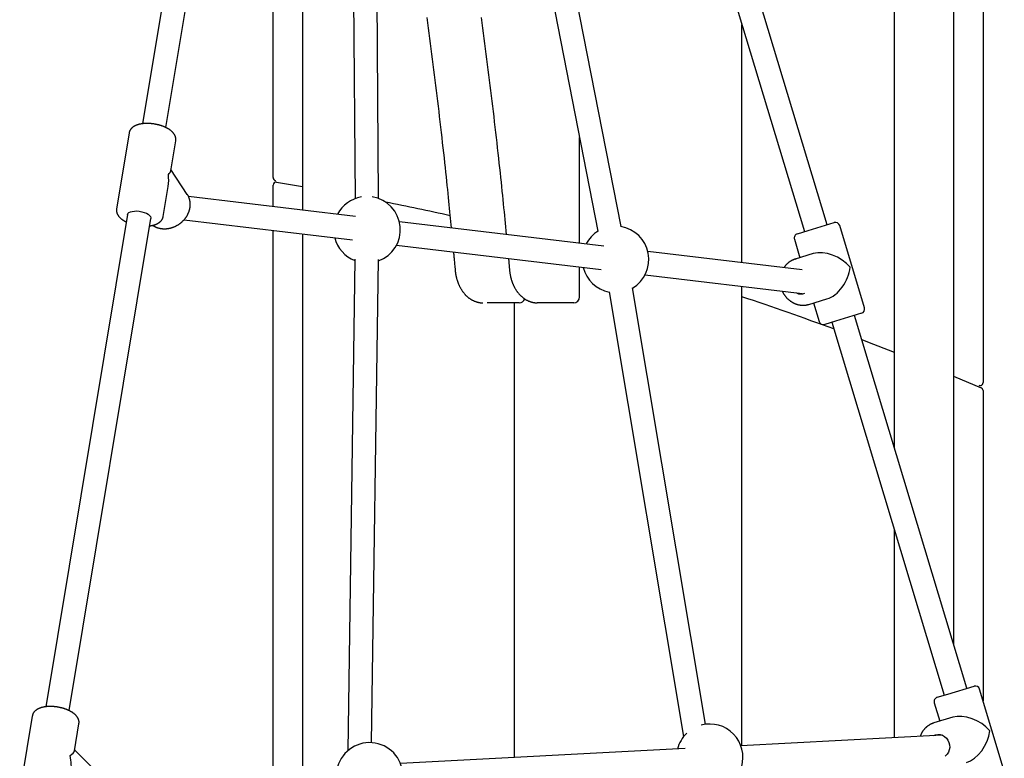
# Model space of a CAD drawing. Extents: x -10219 to 3853, y -2136 to 1847.
# Drawn here: x -5569 to -4904, y -770 to -270 of the extents above; entities that cross this region are included whole.
import ezdxf

# ---------------------------------------------------------------- set-up
doc = ezdxf.new("R2010")
doc.units = 0

msp = doc.modelspace()

# ---------------------------------------------------------------- linework, layer by layer
at = {"color": 7, "linetype": 'Continuous'}
for p, q in [((-4937.97, 372.61), (-4937.97, -692.41)), ((-4977.97, 344.63), (-4977.97, -559.75)), ((-5023.4, -409.07), (-5125.64, -69.99)), ((-5162.6, -410.33), (-5227.68, -79.04)), ((-5140.96, -74.61), (-5038.72, -413.69)), ((-5243.38, -82.13), (-5178.3, -413.42)), ((-5377.97, -92.07), (-5377.97, -399.15)), ((-5445.7, -96.9), (-5486.17, -340.73)), ((-5470.38, -343.34), (-5429.92, -99.52)), ((-5397.97, -377.16), (-5397.97, -95.53)), ((-5344.91, -96.87), (-5342.58, -391.45)), ((-5326.58, -391.32), (-5328.91, -96.75)), ((-4917.97, -121.18), (-4917.97, -515.83)), ((-5080.97, -434.67), (-5080.97, -273.57)), ((-5495.32, -347.01), (-5503.82, -398.23)), ((-5467.11, -372.48), (-5463.75, -352.25)), ((-5190.74, -421.54), (-5190.74, -350.12)), ((-5455.94, -388.5), (-5466.98, -371.69)), ((-5472.25, -403.47), (-5468.9, -383.24)), ((-5397.97, -396.76), (-5397.97, -382.21)), ((-5395.65, -380.24), (-5377.97, -383.21)), ((-5342.3, -403.42), (-5455.19, -389.92)), ((-5496.37, -402.19), (-5551.62, -735.09)), ((-5535.84, -737.7), (-5480.59, -404.81)), ((-5458.17, -405.67), (-5344.2, -419.3)), ((-5174.28, -423.51), (-5312.58, -406.97)), ((-5036.16, -412.92), (-5018.61, -407.63)), ((-4998.13, -465.17), (-5014.87, -409.63)), ((-5397.97, -777.16), (-5397.97, -412.87)), ((-5377.97, -415.26), (-5377.97, -776.97)), ((-5045.51, -418.87), (-5041.76, -431.32)), ((-5043.51, -415.13), (-5036.16, -412.92)), ((-5314.48, -422.86), (-5176.18, -439.4)), ((-5342.7, -432.32), (-5347.51, -764.88)), ((-5331.43, -759.37), (-5326.71, -432.55)), ((-5238.81, -431.91), (-5238.09, -439.81)), ((-5040.31, -439.53), (-5144.57, -427.06)), ((-5032.72, -428.59), (-5044.89, -432.26)), ((-5044.89, -432.26), (-5044.24, -432.08)), ((-5190.74, -457.85), (-5190.74, -437.66)), ((-5146.47, -442.95), (-5040.27, -455.65)), ((-5105.57, -746.92), (-5155.05, -451.8)), ((-5080.97, -761.39), (-5080.97, -450.78)), ((-5170.83, -454.45), (-5120.39, -755.26)), ((-5035.65, -462.9), (-5023.48, -459.23)), ((-5231.51, -461.85), (-5253.32, -461.85)), ((-5234.97, -461.85), (-5234.97, -769.47)), ((-5216.55, -461.85), (-5219.37, -461.85)), ((-5194.74, -461.85), (-5216.55, -461.85)), ((-5032.52, -461.96), (-5028.77, -474.4)), ((-5000.14, -468.9), (-5017.69, -474.2)), ((-4928.87, -722.6), (-5004.92, -470.35)), ((-5017.69, -474.2), (-5025.03, -476.41)), ((-5020.24, -474.97), (-4944.18, -727.22)), ((-4937.97, -511.37), (-4919.18, -519.34)), ((-4917.97, -521.18), (-4917.97, -731.02)), ((-4977.97, -615.17), (-4977.97, -755.99)), ((-4941.86, -726.51), (-4924.08, -721.15)), ((-4903.6, -778.69), (-4920.34, -723.16)), ((-4948.97, -728.66), (-4941.86, -726.51)), ((-4950.98, -732.4), (-4947.22, -744.84)), ((-5560.77, -741.37), (-5569.28, -792.58)), ((-4938.47, -742.2), (-4951.19, -746.04)), ((-5532.23, -764.83), (-5529.21, -746.61)), ((-4945.64, -754.29), (-5081.67, -761.43)), ((-5516.53, -780.01), (-5532.12, -764.18)), ((-5119.31, -763.4), (-5311.82, -773.5))]:
    msp.add_line(p, q, dxfattribs=at)
for points in [[(-5294.1, -268.96), (-5293.62, -272.48), (-5293.14, -276), (-5292.67, -279.52), (-5292.2, -283.04), (-5291.73, -286.56), (-5291.27, -290.08), (-5290.81, -293.6), (-5290.36, -297.13), (-5289.91, -300.65), (-5289.46, -304.18), (-5289.01, -307.7), (-5288.57, -311.23), (-5288.13, -314.76), (-5287.7, -318.29), (-5287.26, -321.82), (-5286.84, -325.35), (-5286.41, -328.88), (-5285.99, -332.41), (-5285.57, -335.94), (-5285.16, -339.48), (-5284.75, -343.01), (-5284.34, -346.55), (-5283.94, -350.07), (-5283.54, -353.57), (-5283.15, -357.04), (-5282.77, -360.47), (-5282.4, -363.84), (-5282.04, -367.15), (-5281.68, -370.38), (-5281.34, -373.53), (-5281.02, -376.58), (-5280.7, -379.56), (-5280.39, -382.44), (-5280.1, -385.24), (-5279.82, -387.94), (-5279.55, -390.57), (-5279.29, -393.1), (-5279.05, -395.55), (-5278.81, -397.92), (-5278.59, -400.23), (-5278.37, -402.48), (-5278.16, -404.69), (-5277.95, -406.86), (-5277.75, -409.02), (-5277.54, -411.16)], [(-5257.33, -268.96), (-5256.85, -272.48), (-5256.37, -276), (-5255.9, -279.52), (-5255.43, -283.04), (-5254.96, -286.56), (-5254.5, -290.08), (-5254.04, -293.6), (-5253.59, -297.13), (-5253.14, -300.65), (-5252.69, -304.18), (-5252.24, -307.7), (-5251.8, -311.23), (-5251.36, -314.76), (-5250.93, -318.29), (-5250.5, -321.82), (-5250.07, -325.35), (-5249.64, -328.88), (-5249.22, -332.41), (-5248.8, -335.94), (-5248.39, -339.48), (-5247.98, -343.01), (-5247.57, -346.55), (-5247.17, -350.07), (-5246.77, -353.59), (-5246.38, -357.07), (-5246, -360.53), (-5245.62, -363.95), (-5245.25, -367.31), (-5244.89, -370.63), (-5244.54, -373.88), (-5244.2, -377.06), (-5243.86, -380.18), (-5243.54, -383.24), (-5243.23, -386.23), (-5242.93, -389.16), (-5242.64, -392.03), (-5242.35, -394.83), (-5242.08, -397.57), (-5241.82, -400.25), (-5241.56, -402.88), (-5241.31, -405.48), (-5241.07, -408.04), (-5240.82, -410.57), (-5240.58, -413.1), (-5240.35, -415.61)], [(-5463.78, -352.26), (-5463.76, -352.11), (-5463.74, -351.97), (-5463.72, -351.82), (-5463.71, -351.68), (-5463.69, -351.53), (-5463.69, -351.38), (-5463.68, -351.23), (-5463.68, -351.08), (-5463.69, -350.93), (-5463.7, -350.78), (-5463.71, -350.63), (-5463.74, -350.47), (-5463.76, -350.32), (-5463.79, -350.17), (-5463.83, -350.01), (-5463.87, -349.85), (-5463.91, -349.7), (-5463.96, -349.54), (-5464.01, -349.39), (-5464.07, -349.23), (-5464.13, -349.08), (-5464.19, -348.92), (-5464.26, -348.77), (-5464.33, -348.61), (-5464.41, -348.46), (-5464.49, -348.31), (-5464.58, -348.16), (-5464.67, -348.01), (-5464.76, -347.85), (-5464.86, -347.71), (-5464.96, -347.56), (-5465.07, -347.41), (-5465.18, -347.26), (-5465.29, -347.11), (-5465.41, -346.97), (-5465.54, -346.82), (-5465.67, -346.68), (-5465.8, -346.53), (-5465.94, -346.39), (-5466.08, -346.25), (-5466.22, -346.1), (-5466.38, -345.96), (-5466.53, -345.82), (-5466.69, -345.68), (-5466.85, -345.54), (-5467.02, -345.41), (-5467.2, -345.27), (-5467.37, -345.13), (-5467.56, -345), (-5467.74, -344.87), (-5467.93, -344.73), (-5468.12, -344.6), (-5468.32, -344.48), (-5468.52, -344.35), (-5468.73, -344.22), (-5468.94, -344.1), (-5469.15, -343.98), (-5469.36, -343.86), (-5469.58, -343.74), (-5469.8, -343.62), (-5470.03, -343.5), (-5470.26, -343.39), (-5470.49, -343.28), (-5470.72, -343.17), (-5470.95, -343.06), (-5471.19, -342.96), (-5471.43, -342.85), (-5471.67, -342.75), (-5471.92, -342.65), (-5472.16, -342.56), (-5472.41, -342.46), (-5472.66, -342.37), (-5472.92, -342.28), (-5473.17, -342.19), (-5473.42, -342.1), (-5473.68, -342.02), (-5473.94, -341.94), (-5474.2, -341.86), (-5474.46, -341.78), (-5474.73, -341.7), (-5474.99, -341.63), (-5475.26, -341.56), (-5475.52, -341.49), (-5475.79, -341.43), (-5476.06, -341.36), (-5476.33, -341.3), (-5476.6, -341.24), (-5476.87, -341.18), (-5477.14, -341.13), (-5477.41, -341.08), (-5477.68, -341.03), (-5477.96, -340.98), (-5478.23, -340.93), (-5478.5, -340.89), (-5478.78, -340.85), (-5479.05, -340.81), (-5479.33, -340.78), (-5479.6, -340.74), (-5479.88, -340.71), (-5480.15, -340.68), (-5480.42, -340.66), (-5480.7, -340.63), (-5480.97, -340.61), (-5481.24, -340.59), (-5481.52, -340.58), (-5481.79, -340.56), (-5482.06, -340.55), (-5482.33, -340.54), (-5482.6, -340.54), (-5482.87, -340.53), (-5483.14, -340.53), (-5483.4, -340.53), (-5483.67, -340.54), (-5483.94, -340.54), (-5484.2, -340.55), (-5484.46, -340.56), (-5484.72, -340.58), (-5484.98, -340.6), (-5485.24, -340.62), (-5485.5, -340.64), (-5485.76, -340.66), (-5486.01, -340.69), (-5486.26, -340.72), (-5486.51, -340.75), (-5486.76, -340.79), (-5487.01, -340.83), (-5487.26, -340.87), (-5487.5, -340.91), (-5487.74, -340.96), (-5487.98, -341.01), (-5488.22, -341.07), (-5488.46, -341.12), (-5488.69, -341.18), (-5488.92, -341.24), (-5489.14, -341.31), (-5489.37, -341.37), (-5489.59, -341.44), (-5489.81, -341.52), (-5490.02, -341.59), (-5490.23, -341.67), (-5490.44, -341.75), (-5490.64, -341.83), (-5490.84, -341.92), (-5491.03, -342.01), (-5491.22, -342.1), (-5491.41, -342.19), (-5491.59, -342.29), (-5491.77, -342.39), (-5491.94, -342.49), (-5492.11, -342.59), (-5492.28, -342.69), (-5492.44, -342.8), (-5492.59, -342.91), (-5492.75, -343.02), (-5492.89, -343.13), (-5493.04, -343.25), (-5493.18, -343.36), (-5493.31, -343.48), (-5493.44, -343.6), (-5493.57, -343.72), (-5493.69, -343.85), (-5493.81, -343.97), (-5493.92, -344.1), (-5494.03, -344.23), (-5494.13, -344.36), (-5494.23, -344.49), (-5494.33, -344.63), (-5494.42, -344.76), (-5494.51, -344.89), (-5494.6, -345.03), (-5494.68, -345.17), (-5494.75, -345.3), (-5494.82, -345.44), (-5494.89, -345.58), (-5494.95, -345.72), (-5495, -345.86), (-5495.05, -346), (-5495.09, -346.14), (-5495.13, -346.28), (-5495.17, -346.42), (-5495.2, -346.56), (-5495.23, -346.71), (-5495.26, -346.85), (-5495.29, -346.99)], [(-5479.36, -409.4), (-5479.21, -409.5), (-5479.05, -409.6), (-5478.9, -409.71), (-5478.75, -409.81), (-5478.59, -409.91), (-5478.43, -410.01), (-5478.26, -410.11), (-5478.09, -410.21), (-5477.91, -410.3), (-5477.72, -410.39), (-5477.53, -410.48), (-5477.33, -410.57), (-5477.13, -410.66), (-5476.92, -410.74), (-5476.7, -410.82), (-5476.48, -410.9), (-5476.26, -410.98), (-5476.03, -411.06), (-5475.79, -411.13), (-5475.55, -411.2), (-5475.31, -411.27), (-5475.06, -411.33), (-5474.81, -411.39), (-5474.56, -411.45), (-5474.31, -411.5), (-5474.05, -411.54), (-5473.8, -411.59), (-5473.54, -411.62), (-5473.28, -411.66), (-5473.02, -411.69), (-5472.76, -411.71), (-5472.5, -411.73), (-5472.23, -411.75), (-5471.97, -411.76), (-5471.7, -411.76), (-5471.43, -411.77), (-5471.17, -411.76), (-5470.9, -411.76), (-5470.63, -411.74), (-5470.36, -411.73), (-5470.09, -411.71), (-5469.82, -411.68), (-5469.55, -411.65), (-5469.28, -411.62), (-5469.01, -411.58), (-5468.74, -411.54), (-5468.47, -411.49), (-5468.2, -411.44), (-5467.93, -411.39), (-5467.66, -411.33), (-5467.4, -411.26), (-5467.13, -411.19), (-5466.86, -411.12), (-5466.59, -411.04), (-5466.33, -410.96), (-5466.06, -410.87), (-5465.8, -410.78), (-5465.53, -410.69), (-5465.27, -410.59), (-5465.01, -410.49), (-5464.75, -410.38), (-5464.49, -410.27), (-5464.24, -410.15), (-5463.98, -410.03), (-5463.73, -409.91), (-5463.48, -409.78), (-5463.23, -409.65), (-5462.98, -409.52), (-5462.73, -409.38), (-5462.49, -409.24), (-5462.24, -409.09), (-5462, -408.94), (-5461.77, -408.79), (-5461.53, -408.63), (-5461.3, -408.47), (-5461.07, -408.31), (-5460.84, -408.14), (-5460.61, -407.97), (-5460.39, -407.79), (-5460.17, -407.61), (-5459.95, -407.43), (-5459.74, -407.25), (-5459.53, -407.06), (-5459.32, -406.87), (-5459.11, -406.68), (-5458.91, -406.48), (-5458.71, -406.28), (-5458.52, -406.08), (-5458.32, -405.87), (-5458.13, -405.66), (-5457.95, -405.45), (-5457.77, -405.24), (-5457.59, -405.02), (-5457.41, -404.81), (-5457.24, -404.58), (-5457.07, -404.36), (-5456.91, -404.14), (-5456.75, -403.91), (-5456.6, -403.68), (-5456.44, -403.45), (-5456.3, -403.21), (-5456.15, -402.98), (-5456.01, -402.74), (-5455.88, -402.5), (-5455.75, -402.26), (-5455.62, -402.01), (-5455.5, -401.77), (-5455.38, -401.52), (-5455.27, -401.27), (-5455.16, -401.03), (-5455.05, -400.78), (-5454.95, -400.52), (-5454.86, -400.27), (-5454.77, -400.02), (-5454.68, -399.76), (-5454.6, -399.51), (-5454.52, -399.25), (-5454.45, -399), (-5454.38, -398.74), (-5454.32, -398.48), (-5454.26, -398.22), (-5454.21, -397.96), (-5454.16, -397.7), (-5454.12, -397.45), (-5454.08, -397.19), (-5454.05, -396.93), (-5454.02, -396.67), (-5454, -396.41), (-5453.98, -396.15), (-5453.96, -395.89), (-5453.95, -395.63), (-5453.95, -395.38), (-5453.95, -395.12), (-5453.96, -394.87), (-5453.97, -394.61), (-5453.98, -394.36), (-5454.01, -394.1), (-5454.03, -393.85), (-5454.06, -393.6), (-5454.1, -393.35), (-5454.14, -393.1), (-5454.18, -392.85), (-5454.23, -392.61), (-5454.29, -392.37), (-5454.35, -392.13), (-5454.41, -391.89), (-5454.48, -391.65), (-5454.55, -391.42), (-5454.63, -391.2), (-5454.7, -390.98), (-5454.78, -390.78), (-5454.85, -390.58), (-5454.93, -390.39), (-5455, -390.21), (-5455.07, -390.03), (-5455.14, -389.87), (-5455.21, -389.72), (-5455.28, -389.58), (-5455.34, -389.45), (-5455.41, -389.33), (-5455.47, -389.22), (-5455.53, -389.12), (-5455.59, -389.03), (-5455.65, -388.94), (-5455.7, -388.86), (-5455.76, -388.78), (-5455.81, -388.71), (-5455.87, -388.63)], [(-5503.78, -398.16), (-5503.8, -398.24), (-5503.82, -398.33), (-5503.84, -398.41), (-5503.86, -398.49), (-5503.88, -398.58), (-5503.89, -398.67), (-5503.9, -398.77), (-5503.91, -398.87), (-5503.92, -398.97), (-5503.92, -399.09), (-5503.92, -399.2), (-5503.91, -399.33), (-5503.9, -399.45), (-5503.89, -399.59), (-5503.88, -399.72), (-5503.86, -399.86), (-5503.83, -400.01), (-5503.81, -400.16), (-5503.78, -400.31), (-5503.74, -400.47), (-5503.7, -400.62), (-5503.66, -400.78), (-5503.62, -400.94), (-5503.56, -401.1), (-5503.51, -401.25), (-5503.45, -401.41), (-5503.38, -401.57), (-5503.31, -401.72), (-5503.24, -401.87), (-5503.16, -402.03), (-5503.08, -402.18), (-5503, -402.33), (-5502.91, -402.48), (-5502.81, -402.63), (-5502.71, -402.78), (-5502.61, -402.93), (-5502.5, -403.08), (-5502.39, -403.23), (-5502.28, -403.37), (-5502.16, -403.52), (-5502.03, -403.66), (-5501.91, -403.81), (-5501.77, -403.95), (-5501.64, -404.1), (-5501.49, -404.24), (-5501.35, -404.38), (-5501.2, -404.52), (-5501.04, -404.66), (-5500.88, -404.8), (-5500.71, -404.94), (-5500.55, -405.08), (-5500.38, -405.21), (-5500.21, -405.34), (-5500.03, -405.47), (-5499.86, -405.6), (-5499.69, -405.72), (-5499.52, -405.84), (-5499.35, -405.95), (-5499.19, -406.06), (-5499.02, -406.16), (-5498.86, -406.27), (-5498.7, -406.36), (-5498.54, -406.45), (-5498.38, -406.54), (-5498.23, -406.62), (-5498.08, -406.7), (-5497.93, -406.78), (-5497.78, -406.85), (-5497.63, -406.92), (-5497.48, -406.99), (-5497.34, -407.06), (-5497.19, -407.13)], [(-5496.37, -402.19), (-5496.08, -401.5), (-5495.44, -400.86), (-5494.47, -400.35), (-5493.21, -399.98), (-5491.74, -399.78), (-5490.11, -399.75), (-5488.41, -399.9), (-5486.71, -400.22), (-5485.09, -400.69), (-5483.64, -401.29), (-5482.4, -401.99), (-5481.45, -402.77), (-5480.84, -403.57), (-5480.57, -404.38), (-5480.59, -404.81)], [(-5481.41, -409.75), (-5481.27, -409.74), (-5481.14, -409.73), (-5481, -409.71), (-5480.86, -409.7), (-5480.72, -409.68), (-5480.57, -409.66), (-5480.42, -409.64), (-5480.27, -409.61), (-5480.11, -409.59), (-5479.94, -409.55), (-5479.77, -409.52), (-5479.59, -409.48), (-5479.4, -409.44), (-5479.21, -409.39), (-5479.02, -409.34), (-5478.82, -409.28), (-5478.61, -409.23), (-5478.4, -409.17), (-5478.19, -409.1), (-5477.97, -409.03), (-5477.76, -408.96), (-5477.54, -408.88), (-5477.33, -408.8), (-5477.12, -408.72), (-5476.91, -408.64), (-5476.71, -408.55), (-5476.51, -408.46), (-5476.32, -408.37), (-5476.13, -408.27), (-5475.94, -408.17), (-5475.76, -408.07), (-5475.58, -407.97), (-5475.41, -407.86), (-5475.24, -407.75), (-5475.08, -407.64), (-5474.92, -407.53), (-5474.77, -407.42), (-5474.62, -407.3), (-5474.48, -407.18), (-5474.34, -407.06), (-5474.2, -406.94), (-5474.07, -406.82), (-5473.95, -406.7), (-5473.83, -406.57), (-5473.71, -406.44), (-5473.6, -406.31), (-5473.49, -406.18), (-5473.39, -406.05), (-5473.29, -405.92), (-5473.19, -405.78), (-5473.11, -405.64), (-5473.02, -405.51), (-5472.94, -405.37), (-5472.86, -405.24), (-5472.79, -405.11), (-5472.73, -404.98), (-5472.67, -404.85), (-5472.61, -404.73), (-5472.56, -404.61), (-5472.51, -404.5), (-5472.47, -404.39), (-5472.43, -404.28), (-5472.4, -404.18), (-5472.37, -404.08), (-5472.35, -403.98), (-5472.33, -403.89), (-5472.31, -403.8), (-5472.3, -403.72), (-5472.29, -403.64), (-5472.28, -403.55), (-5472.28, -403.47), (-5472.27, -403.4)], [(-5275.98, -427.46), (-5275.93, -428), (-5275.88, -428.55), (-5275.82, -429.11), (-5275.77, -429.7), (-5275.71, -430.31), (-5275.65, -430.96), (-5275.59, -431.65), (-5275.52, -432.4), (-5275.45, -433.2), (-5275.37, -434.05), (-5275.29, -434.94), (-5275.21, -435.87), (-5275.12, -436.83), (-5275.04, -437.81), (-5274.95, -438.81), (-5274.86, -439.81)], [(-5044.21, -432.11), (-5044.4, -432.16), (-5044.6, -432.21), (-5044.79, -432.26), (-5044.99, -432.31), (-5045.19, -432.37), (-5045.39, -432.43), (-5045.59, -432.49), (-5045.79, -432.56), (-5045.99, -432.64), (-5046.2, -432.72), (-5046.41, -432.81), (-5046.62, -432.9), (-5046.83, -433), (-5047.04, -433.11), (-5047.26, -433.22), (-5047.47, -433.34), (-5047.69, -433.46), (-5047.91, -433.58), (-5048.13, -433.72), (-5048.34, -433.85), (-5048.56, -433.99), (-5048.78, -434.14), (-5048.99, -434.29), (-5049.2, -434.45), (-5049.41, -434.6), (-5049.62, -434.77), (-5049.82, -434.93), (-5050.01, -435.1), (-5050.2, -435.27), (-5050.39, -435.44), (-5050.57, -435.61), (-5050.74, -435.77), (-5050.91, -435.93), (-5051.06, -436.1), (-5051.21, -436.25), (-5051.36, -436.41), (-5051.49, -436.56), (-5051.62, -436.71), (-5051.74, -436.86), (-5051.86, -437), (-5051.96, -437.14), (-5052.06, -437.28), (-5052.16, -437.41), (-5052.24, -437.55), (-5052.33, -437.68), (-5052.41, -437.81), (-5052.49, -437.94), (-5052.57, -438.06)], [(-5274.86, -439.81), (-5274.84, -440.06), (-5274.81, -440.3), (-5274.79, -440.55), (-5274.76, -440.8), (-5274.73, -441.05), (-5274.7, -441.3), (-5274.66, -441.56), (-5274.63, -441.83), (-5274.58, -442.1), (-5274.54, -442.38), (-5274.49, -442.66), (-5274.44, -442.95), (-5274.38, -443.24), (-5274.32, -443.54), (-5274.26, -443.85), (-5274.19, -444.16), (-5274.11, -444.47), (-5274.03, -444.79), (-5273.95, -445.12), (-5273.86, -445.44), (-5273.77, -445.77), (-5273.68, -446.1), (-5273.58, -446.43), (-5273.47, -446.76), (-5273.37, -447.08), (-5273.26, -447.4), (-5273.14, -447.73), (-5273.03, -448.05), (-5272.91, -448.36), (-5272.78, -448.68), (-5272.65, -448.99), (-5272.52, -449.3), (-5272.39, -449.61), (-5272.25, -449.92), (-5272.11, -450.22), (-5271.97, -450.52), (-5271.82, -450.82), (-5271.67, -451.12), (-5271.51, -451.41), (-5271.35, -451.7), (-5271.19, -451.99), (-5271.03, -452.27), (-5270.86, -452.55), (-5270.69, -452.83), (-5270.52, -453.11), (-5270.34, -453.38), (-5270.16, -453.65), (-5269.98, -453.91), (-5269.79, -454.17), (-5269.6, -454.43), (-5269.41, -454.69), (-5269.22, -454.94), (-5269.02, -455.18), (-5268.82, -455.43), (-5268.62, -455.67), (-5268.41, -455.9), (-5268.2, -456.14), (-5267.99, -456.36), (-5267.78, -456.59), (-5267.56, -456.81), (-5267.34, -457.02), (-5267.12, -457.24), (-5266.9, -457.44), (-5266.67, -457.65), (-5266.44, -457.85), (-5266.21, -458.04), (-5265.98, -458.23), (-5265.74, -458.42), (-5265.51, -458.6), (-5265.27, -458.77), (-5265.03, -458.95), (-5264.78, -459.11), (-5264.54, -459.28), (-5264.29, -459.43), (-5264.04, -459.59), (-5263.79, -459.73), (-5263.54, -459.88), (-5263.29, -460.02), (-5263.04, -460.15), (-5262.78, -460.28), (-5262.52, -460.4), (-5262.26, -460.52), (-5262, -460.63), (-5261.74, -460.74), (-5261.48, -460.85), (-5261.22, -460.94), (-5260.96, -461.04), (-5260.7, -461.12), (-5260.43, -461.21), (-5260.17, -461.28), (-5259.91, -461.36), (-5259.66, -461.42), (-5259.41, -461.48), (-5259.16, -461.54), (-5258.92, -461.59), (-5258.69, -461.63), (-5258.47, -461.67), (-5258.26, -461.7), (-5258.05, -461.73), (-5257.86, -461.76), (-5257.67, -461.78), (-5257.49, -461.79), (-5257.33, -461.81), (-5257.17, -461.82), (-5257.02, -461.83), (-5256.88, -461.83), (-5256.75, -461.84), (-5256.62, -461.84), (-5256.5, -461.85), (-5256.38, -461.85), (-5256.26, -461.85), (-5256.14, -461.85)], [(-5238.09, -439.81), (-5238.07, -440.06), (-5238.04, -440.3), (-5238.02, -440.55), (-5237.99, -440.8), (-5237.96, -441.05), (-5237.93, -441.3), (-5237.89, -441.56), (-5237.86, -441.83), (-5237.81, -442.1), (-5237.77, -442.38), (-5237.72, -442.66), (-5237.67, -442.95), (-5237.61, -443.24), (-5237.55, -443.54), (-5237.49, -443.85), (-5237.42, -444.16), (-5237.34, -444.47), (-5237.26, -444.79), (-5237.18, -445.12), (-5237.09, -445.44), (-5237, -445.77), (-5236.91, -446.1), (-5236.81, -446.43), (-5236.7, -446.76), (-5236.6, -447.08), (-5236.49, -447.4), (-5236.37, -447.73), (-5236.26, -448.05), (-5236.14, -448.36), (-5236.01, -448.68), (-5235.88, -448.99), (-5235.75, -449.3), (-5235.62, -449.61), (-5235.48, -449.92), (-5235.34, -450.22), (-5235.2, -450.52), (-5235.05, -450.82), (-5234.9, -451.12), (-5234.74, -451.41), (-5234.58, -451.7), (-5234.42, -451.99), (-5234.26, -452.27), (-5234.09, -452.55), (-5233.92, -452.83), (-5233.75, -453.11), (-5233.57, -453.38), (-5233.39, -453.65), (-5233.21, -453.91), (-5233.02, -454.17), (-5232.83, -454.43), (-5232.64, -454.69), (-5232.45, -454.94), (-5232.25, -455.18), (-5232.05, -455.43), (-5231.85, -455.67), (-5231.64, -455.9), (-5231.43, -456.14), (-5231.22, -456.36), (-5231.01, -456.59), (-5230.79, -456.81), (-5230.57, -457.02), (-5230.35, -457.24), (-5230.13, -457.44), (-5229.9, -457.65), (-5229.67, -457.85), (-5229.44, -458.04), (-5229.21, -458.23), (-5228.98, -458.42), (-5228.74, -458.6), (-5228.5, -458.77), (-5228.26, -458.95), (-5228.01, -459.11), (-5227.77, -459.28), (-5227.52, -459.43), (-5227.27, -459.59), (-5227.02, -459.73), (-5226.77, -459.88), (-5226.52, -460.02), (-5226.27, -460.15), (-5226.01, -460.28), (-5225.75, -460.4), (-5225.49, -460.52), (-5225.23, -460.63), (-5224.97, -460.74), (-5224.71, -460.85), (-5224.45, -460.94), (-5224.19, -461.04), (-5223.93, -461.12), (-5223.66, -461.21), (-5223.4, -461.28), (-5223.14, -461.36), (-5222.89, -461.42), (-5222.64, -461.48), (-5222.39, -461.54), (-5222.15, -461.59), (-5221.92, -461.63), (-5221.7, -461.67), (-5221.49, -461.7), (-5221.28, -461.73), (-5221.09, -461.76), (-5220.9, -461.78), (-5220.72, -461.79), (-5220.56, -461.81), (-5220.4, -461.82), (-5220.25, -461.83), (-5220.11, -461.83), (-5219.98, -461.84), (-5219.85, -461.84), (-5219.73, -461.85), (-5219.61, -461.85), (-5219.49, -461.85), (-5219.37, -461.85)], [(-5053.65, -454.05), (-5053.61, -454.16), (-5053.57, -454.27), (-5053.52, -454.38), (-5053.48, -454.49), (-5053.42, -454.61), (-5053.37, -454.73), (-5053.3, -454.86), (-5053.23, -454.99), (-5053.16, -455.14), (-5053.07, -455.29), (-5052.98, -455.45), (-5052.88, -455.61), (-5052.77, -455.79), (-5052.66, -455.97), (-5052.53, -456.16), (-5052.4, -456.35), (-5052.26, -456.55), (-5052.12, -456.76), (-5051.96, -456.97), (-5051.8, -457.19), (-5051.64, -457.4), (-5051.47, -457.62), (-5051.29, -457.84), (-5051.12, -458.05), (-5050.93, -458.26), (-5050.75, -458.47), (-5050.55, -458.67), (-5050.36, -458.87), (-5050.16, -459.07), (-5049.96, -459.26), (-5049.76, -459.45), (-5049.55, -459.64), (-5049.34, -459.82), (-5049.13, -460), (-5048.92, -460.17), (-5048.7, -460.34), (-5048.48, -460.51), (-5048.26, -460.67), (-5048.03, -460.83), (-5047.8, -460.99), (-5047.57, -461.14), (-5047.34, -461.28), (-5047.1, -461.42), (-5046.87, -461.56), (-5046.63, -461.69), (-5046.39, -461.82), (-5046.15, -461.94), (-5045.9, -462.06), (-5045.65, -462.18), (-5045.41, -462.29), (-5045.16, -462.39), (-5044.9, -462.49), (-5044.65, -462.59), (-5044.4, -462.68), (-5044.14, -462.77), (-5043.89, -462.85), (-5043.63, -462.92), (-5043.37, -463), (-5043.11, -463.06), (-5042.85, -463.13), (-5042.59, -463.18), (-5042.33, -463.24), (-5042.06, -463.28), (-5041.8, -463.33), (-5041.54, -463.36), (-5041.27, -463.4), (-5041.01, -463.42), (-5040.74, -463.45), (-5040.48, -463.46), (-5040.22, -463.48), (-5039.95, -463.49), (-5039.69, -463.49), (-5039.43, -463.49), (-5039.17, -463.48), (-5038.91, -463.47), (-5038.65, -463.46), (-5038.39, -463.44), (-5038.14, -463.41), (-5037.88, -463.38), (-5037.63, -463.34), (-5037.38, -463.3), (-5037.13, -463.25), (-5036.88, -463.2), (-5036.63, -463.14), (-5036.38, -463.09), (-5036.14, -463.02), (-5035.89, -462.96), (-5035.65, -462.9)], [(-5000.02, -486.62), (-4996.01, -488.15), (-4977.97, -495.15)], [(-5529.22, -746.56), (-5529.21, -746.42), (-5529.19, -746.27), (-5529.17, -746.13), (-5529.16, -745.98), (-5529.15, -745.84), (-5529.14, -745.69), (-5529.14, -745.54), (-5529.14, -745.39), (-5529.14, -745.24), (-5529.16, -745.09), (-5529.17, -744.94), (-5529.2, -744.79), (-5529.22, -744.63), (-5529.26, -744.48), (-5529.29, -744.32), (-5529.33, -744.17), (-5529.38, -744.01), (-5529.43, -743.86), (-5529.48, -743.7), (-5529.54, -743.55), (-5529.6, -743.39), (-5529.66, -743.24), (-5529.73, -743.08), (-5529.81, -742.93), (-5529.88, -742.78), (-5529.97, -742.62), (-5530.05, -742.47), (-5530.14, -742.32), (-5530.24, -742.17), (-5530.34, -742.02), (-5530.44, -741.87), (-5530.55, -741.73), (-5530.66, -741.58), (-5530.78, -741.43), (-5530.9, -741.28), (-5531.02, -741.14), (-5531.15, -740.99), (-5531.29, -740.85), (-5531.43, -740.71), (-5531.57, -740.56), (-5531.72, -740.42), (-5531.87, -740.28), (-5532.03, -740.14), (-5532.19, -740), (-5532.35, -739.86), (-5532.52, -739.73), (-5532.7, -739.59), (-5532.87, -739.45), (-5533.06, -739.32), (-5533.24, -739.19), (-5533.43, -739.06), (-5533.63, -738.93), (-5533.83, -738.8), (-5534.03, -738.67), (-5534.24, -738.55), (-5534.44, -738.42), (-5534.66, -738.3), (-5534.87, -738.18), (-5535.09, -738.06), (-5535.32, -737.94), (-5535.54, -737.83), (-5535.77, -737.72), (-5536, -737.61), (-5536.23, -737.5), (-5536.47, -737.39), (-5536.71, -737.29), (-5536.95, -737.18), (-5537.19, -737.08), (-5537.44, -736.98), (-5537.68, -736.89), (-5537.93, -736.79), (-5538.18, -736.7), (-5538.43, -736.61), (-5538.69, -736.52), (-5538.95, -736.44), (-5539.2, -736.35), (-5539.46, -736.27), (-5539.72, -736.19), (-5539.98, -736.12), (-5540.25, -736.04), (-5540.51, -735.97), (-5540.78, -735.9), (-5541.04, -735.83), (-5541.31, -735.76), (-5541.58, -735.7), (-5541.85, -735.64), (-5542.12, -735.58), (-5542.39, -735.53), (-5542.66, -735.47), (-5542.94, -735.42), (-5543.21, -735.37), (-5543.48, -735.32), (-5543.76, -735.28), (-5544.03, -735.24), (-5544.3, -735.2), (-5544.58, -735.16), (-5544.85, -735.12), (-5545.13, -735.09), (-5545.4, -735.06), (-5545.68, -735.03), (-5545.95, -735.01), (-5546.22, -734.98), (-5546.5, -734.96), (-5546.77, -734.94), (-5547.04, -734.93), (-5547.31, -734.91), (-5547.58, -734.9), (-5547.85, -734.9), (-5548.12, -734.89), (-5548.39, -734.89), (-5548.66, -734.89), (-5548.93, -734.89), (-5549.19, -734.89), (-5549.46, -734.9), (-5549.72, -734.91), (-5549.98, -734.92), (-5550.24, -734.94), (-5550.5, -734.96), (-5550.76, -734.98), (-5551.02, -735), (-5551.28, -735.03), (-5551.53, -735.05), (-5551.78, -735.09), (-5552.03, -735.12), (-5552.28, -735.16), (-5552.53, -735.2), (-5552.77, -735.24), (-5553.02, -735.28), (-5553.26, -735.33), (-5553.5, -735.38), (-5553.74, -735.44), (-5553.97, -735.49), (-5554.2, -735.55), (-5554.43, -735.61), (-5554.66, -735.68), (-5554.88, -735.75), (-5555.1, -735.82), (-5555.32, -735.89), (-5555.53, -735.97), (-5555.74, -736.05), (-5555.94, -736.13), (-5556.15, -736.21), (-5556.34, -736.3), (-5556.54, -736.39), (-5556.73, -736.48), (-5556.91, -736.57), (-5557.09, -736.67), (-5557.27, -736.77), (-5557.44, -736.87), (-5557.61, -736.97), (-5557.78, -737.08), (-5557.93, -737.19), (-5558.09, -737.3), (-5558.24, -737.41), (-5558.39, -737.52), (-5558.53, -737.63), (-5558.67, -737.75), (-5558.8, -737.87), (-5558.93, -737.99), (-5559.05, -738.11), (-5559.18, -738.24), (-5559.29, -738.37), (-5559.4, -738.49), (-5559.51, -738.62), (-5559.62, -738.75), (-5559.71, -738.89), (-5559.81, -739.02), (-5559.9, -739.15), (-5559.99, -739.29), (-5560.07, -739.42), (-5560.15, -739.56), (-5560.22, -739.7), (-5560.29, -739.83), (-5560.36, -739.97), (-5560.42, -740.11), (-5560.47, -740.25), (-5560.52, -740.39), (-5560.56, -740.52), (-5560.6, -740.66), (-5560.63, -740.8), (-5560.66, -740.94), (-5560.69, -741.08), (-5560.72, -741.22), (-5560.74, -741.36)], [(-4951.19, -746.04), (-4951.37, -746.1), (-4951.55, -746.16), (-4951.73, -746.22), (-4951.92, -746.29), (-4952.1, -746.35), (-4952.28, -746.42), (-4952.47, -746.49), (-4952.66, -746.57), (-4952.85, -746.65), (-4953.05, -746.74), (-4953.24, -746.84), (-4953.44, -746.94), (-4953.64, -747.04), (-4953.85, -747.15), (-4954.05, -747.27), (-4954.26, -747.39), (-4954.47, -747.52), (-4954.68, -747.65), (-4954.89, -747.79), (-4955.1, -747.94), (-4955.31, -748.09), (-4955.51, -748.24), (-4955.72, -748.4), (-4955.92, -748.56), (-4956.13, -748.73), (-4956.32, -748.9), (-4956.52, -749.08), (-4956.71, -749.25), (-4956.9, -749.44), (-4957.09, -749.62), (-4957.27, -749.81), (-4957.45, -750.01), (-4957.62, -750.2), (-4957.79, -750.4), (-4957.96, -750.61), (-4958.13, -750.81), (-4958.29, -751.02), (-4958.44, -751.23), (-4958.59, -751.44), (-4958.74, -751.65), (-4958.88, -751.86), (-4959.02, -752.07), (-4959.15, -752.29), (-4959.28, -752.5), (-4959.41, -752.71), (-4959.52, -752.93), (-4959.63, -753.14), (-4959.74, -753.35), (-4959.84, -753.57), (-4959.94, -753.78), (-4960.03, -754), (-4960.12, -754.21), (-4960.2, -754.43), (-4960.28, -754.64), (-4960.36, -754.86), (-4960.44, -755.07)], [(-4951.37, -754.6), (-4950.12, -754.07), (-4948.57, -753.8), (-4947, -753.9), (-4945.46, -754.37), (-4944.03, -755.18), (-4942.77, -756.3), (-4941.76, -757.67), (-4941.02, -759.23), (-4940.6, -760.91), (-4940.52, -762.63), (-4940.78, -764.3), (-4941.37, -765.86), (-4942.26, -767.22), (-4943.41, -768.32), (-4943.51, -768.4)]]:
    msp.add_lwpolyline(points, dxfattribs=at)
for centre, radius, start, end in [((-5395.97, -377.16), 2, 180, 260.73129), ((-5395.97, -382.21), 2, 80.71293, 180), ((-5334.42, -412.42), 22.5, 99.92297, 152.35278), ((-5334.42, -412.42), 22.5, 290.00007, 80.9817), ((-5724.86, -2393.5), 2040, 77.35498, 78.60879), ((-5166.4, -432.51), 22.5, 300.34679, 80.89526), ((-5017.75, -410.5), 3, 16.77923, 106.77923), ((-5334.42, -412.42), 22.5, 194.00778, 248.34508), ((-5166.4, -432.51), 22.5, 121.33265, 152.35278), ((-5042.64, -418.01), 3, 106.77923, 196.77923), ((-5166.4, -432.51), 22.5, 194.00778, 258.69179), ((-5231.51, -457.85), 4, 270, 339.37278), ((-5194.74, -457.85), 4, 270, 0), ((-5724.86, -2393.5), 2040, 69.75217, 71.60087), ((-5041.1, -448.97), 6.91, 244.32853, 292.98995), ((-5001, -466.03), 3, 286.77923, 16.77923), ((-5025.9, -473.54), 3, 196.77923, 286.77923), ((-4919.97, -515.83), 2, 246.7858, 0), ((-4919.97, -521.18), 2, 0, 66.73756), ((-4923.21, -724.03), 3, 16.77923, 106.77923), ((-4948.1, -731.53), 3, 106.77923, 196.77923), ((-5102.77, -769.25), 22.5, 283.42803, 104.66883), ((-5102.77, -769.25), 22.5, 133.51923, 165.67551), ((-5332.71, -781.84), 22.5, 272.67757, 164.25259)]:
    msp.add_arc(centre, radius, start, end, dxfattribs=at)
for centre, major_axis, ratio, start_param, end_param in [((-5483.79, -375.24), (16.66, 3.52), 0.337117, 5.761823, 6.15215), ((-5483.79, -375.24), (-4.52, 21.41), 0.680628, 4.191027, 4.581353), ((-5021.82, -442.02), (16.74, -8.98), 0.646939, 0.996576, 2.567372), ((-5021.82, -442.02), (8.98, 16.74), 0.646939, 3.715813, 5.28661), ((-4927.29, -755.54), (16.85, -9.04), 0.632385, 1.006904, 2.5777), ((-4927.29, -755.54), (9.04, 16.85), 0.632385, 3.705485, 5.276281), ((-5549.24, -769.6), (16.97, 5.37), 0.256184, 5.603279, 6.153422), ((-5549.24, -769.6), (-6.69, 21.13), 0.630031, 4.032482, 4.582626)]:
    msp.add_ellipse(centre, major_axis=major_axis, ratio=ratio, start_param=start_param, end_param=end_param, dxfattribs=at)

doc.saveas('drawing.dxf')
